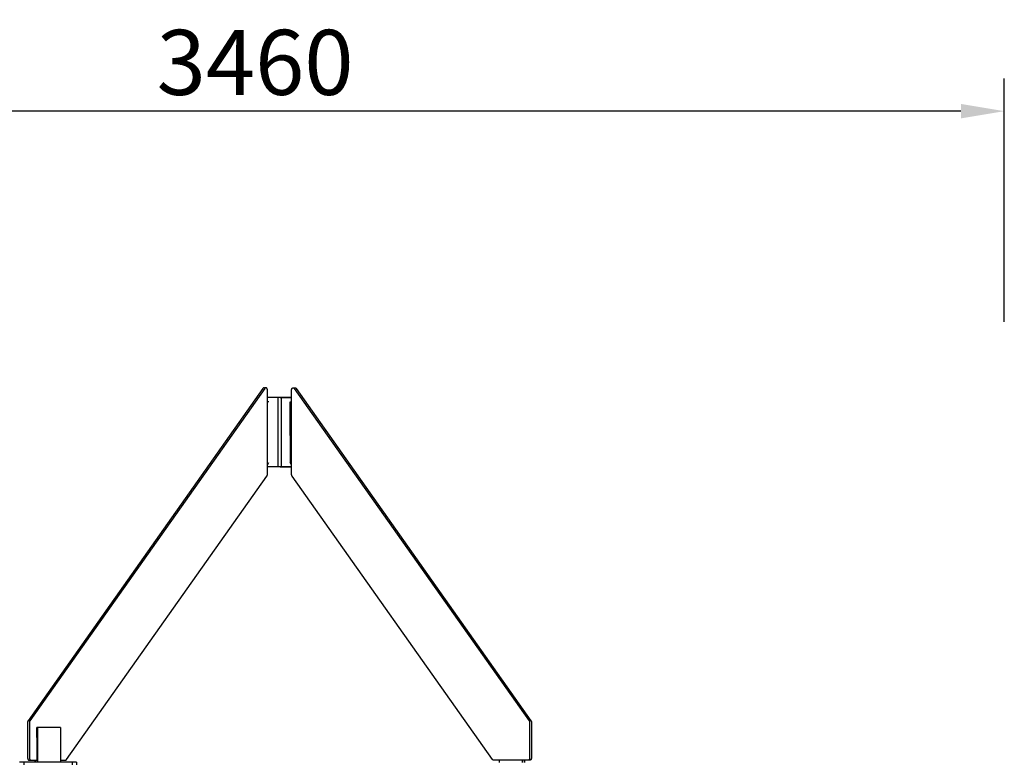
# Model space of a CAD drawing. Extents: x 0 to 29700, y 0 to 21000.
# Drawn here: x 20937 to 23209, y 6306 to 8018 of the extents above; entities that cross this region are included whole.
import ezdxf

# ---------------------------------------------------------------- set-up
doc = ezdxf.new("R2010")
doc.units = 0
doc.header["$LTSCALE"] = 15
doc.layers.get('DEFPOINTS').update_dxf_attribs({"linetype": 'CONTINUOUS'})
doc.layers.add('ITEM', color=131, linetype='CONTINUOUS')
doc.layers.add('P_2DIM', color=6, linetype='CONTINUOUS')
doc.styles.add('BIGFONT', font='simplex.shx', dxfattribs={"bigfont": 'bigfont.shx'})
doc.dimstyles.new('DIMBIGFONT$0', dxfattribs={"dimscale": 50, "dimtxt": 3, "dimasz": 2, "dimexe": 1.5, "dimexo": 3, "dimgap": 0.75, "dimtad": 1, "dimdec": 1, "dimdsep": 46, "dimtxsty": 'BIGFONT', "dimsah": 1, "dimcen": 0, "dimclrt": 230, "dimadec": 1, "dimazin": 2, "dimtfac": 0.6, "dimtdec": 1, "dimtofl": 0, "dimtmove": 2, "dimatfit": 3, "dimfxl": 0, "dimtvp": 1, "dimtolj": 1, "dimarcsym": 0})

# ---------------------------------------------------------------- blocks, each defined once
blk = doc.blocks.new('*D10')
at = {"layer": 'DEFPOINTS', "color": 0}
for p in [(19751.9, 7807.5), (19751.9, 7172), (23208.8, 7172)]:
    blk.add_point(p, dxfattribs=at)
at = {"layer": 'P_2DIM', "color": 0, "lineweight": -2}
for p, q in [((19751.9, 7322), (19751.9, 7882.5)), ((23208.8, 7322), (23208.8, 7882.5)), ((23108.8, 7807.5), (19851.9, 7807.5))]:
    blk.add_line(p, q, dxfattribs=at)
at = {"layer": 'P_2DIM', "color": 0}
for points in [[(19851.9, 7824.2), (19851.9, 7790.9), (19751.9, 7807.5)], [(23108.8, 7824.2), (23108.8, 7790.9), (23208.8, 7807.5)]]:
    blk.add_solid(points, dxfattribs=at)
at = {"layer": 'P_2DIM', "color": 3, "insert": (21480.3, 7920), "char_height": 150, "attachment_point": 5, "style": 'BIGFONT'}
blk.add_mtext('\\A1;3460', dxfattribs=at)

msp = doc.modelspace()

# ---------------------------------------------------------------- linework, layer by layer
at = {"layer": 'ITEM'}
for points in [[(21498.42, 7168.19), (20956.54, 6401.87)], [(21498.42, 7168.19), (20956.55, 6401.87)], [(21502.67, 7168.19), (20960.79, 6401.87)], [(21502.67, 7168.19), (20960.8, 6401.87)], [(21498.42, 7168.19), (21498.71, 7168.56)], [(21498.42, 7168.19), (21498.71, 7168.56)], [(21499.02, 7168.87), (21498.71, 7168.56)], [(21499.02, 7168.87), (21498.71, 7168.56)], [(21499.35, 7169.14), (21499.02, 7168.87)], [(21499.34, 7169.14), (21499.02, 7168.87)], [(21499.69, 7169.35), (21499.34, 7169.14)], [(21499.7, 7169.35), (21499.35, 7169.14)], [(21500.05, 7169.5), (21499.69, 7169.35)], [(21500.05, 7169.5), (21499.7, 7169.35)], [(21500.42, 7169.61), (21500.05, 7169.5)], [(21500.41, 7169.61), (21500.05, 7169.5)], [(21500.78, 7169.65), (21500.41, 7169.61)], [(21500.79, 7169.65), (21500.42, 7169.61)], [(21501.17, 7169.65), (21500.79, 7169.65)], [(21501.17, 7169.65), (21500.79, 7169.65)], [(21501.54, 7169.58), (21501.17, 7169.65)], [(21501.54, 7169.58), (21501.17, 7169.65)], [(21501.91, 7169.46), (21501.54, 7169.58)], [(21501.91, 7169.46), (21501.54, 7169.58)], [(21502.28, 7169.28), (21501.91, 7169.46)], [(21502.28, 7169.28), (21501.91, 7169.46)], [(21502.63, 7169.04), (21502.28, 7169.28)], [(21502.63, 7169.04), (21502.28, 7169.28)], [(21502.95, 7168.76), (21502.63, 7169.04)], [(21502.95, 7168.76), (21502.63, 7169.04)], [(21502.67, 7168.19), (21502.96, 7168.56)], [(21502.67, 7168.19), (21502.95, 7168.56)], [(21503.26, 7168.87), (21502.95, 7168.56)], [(21503.05, 7168.65), (21502.95, 7168.76)], [(21503.05, 7168.65), (21502.95, 7168.76)], [(21503.27, 7168.87), (21502.96, 7168.56)], [(21503.59, 7169.14), (21503.26, 7168.87)], [(21503.6, 7169.14), (21503.27, 7168.87)], [(21503.94, 7169.35), (21503.59, 7169.14)], [(21503.94, 7169.35), (21503.6, 7169.14)], [(21504.3, 7169.5), (21503.94, 7169.35)], [(21504.29, 7169.5), (21503.94, 7169.35)], [(21504.66, 7169.61), (21504.29, 7169.5)], [(21504.67, 7169.61), (21504.3, 7169.5)], [(21505.03, 7169.65), (21504.66, 7169.61)], [(21505.04, 7169.65), (21504.67, 7169.61)], [(21505.42, 7169.65), (21505.04, 7169.65)], [(21505.41, 7169.65), (21505.04, 7169.65)], [(21505.79, 7169.58), (21505.41, 7169.65)], [(21505.79, 7169.58), (21505.42, 7169.65)], [(21506.16, 7169.46), (21505.79, 7169.58)], [(21506.16, 7169.46), (21505.79, 7169.58)], [(21506.53, 7169.28), (21506.16, 7169.46)], [(21506.53, 7169.28), (21506.16, 7169.46)], [(21506.87, 7169.04), (21506.53, 7169.28)], [(21506.87, 7169.04), (21506.53, 7169.28)], [(21507.2, 7168.76), (21506.87, 7169.04)], [(21507.2, 7168.76), (21506.87, 7169.04)], [(21507.5, 7168.43), (21507.2, 7168.76)], [(21507.49, 7168.43), (21507.2, 7168.76)], [(21507.76, 7168.06), (21507.49, 7168.43)], [(21507.77, 7168.06), (21507.5, 7168.43)], [(21508, 7167.65), (21507.76, 7168.06)], [(21508, 7167.65), (21507.77, 7168.06)], [(21508.21, 7167.21), (21508, 7167.65)], [(21508.21, 7167.21), (21508, 7167.65)], [(21508.39, 7166.75), (21508.21, 7167.21)], [(21508.39, 7166.75), (21508.21, 7167.21)], [(21508.52, 7166.25), (21508.39, 7166.75)], [(21508.52, 7166.25), (21508.39, 7166.75)], [(21508.63, 7165.74), (21508.52, 7166.25)], [(21508.62, 7165.74), (21508.52, 7166.25)], [(21508.69, 7165.21), (21508.62, 7165.74)], [(21508.69, 7165.21), (21508.63, 7165.74)], [(21508.71, 7164.66), (21508.69, 7165.21)], [(21508.71, 7164.66), (21508.69, 7165.21)], [(21508.71, 7147.08), (21508.71, 7164.66)], [(21508.71, 6969.55), (21508.71, 7164.66)], [(21564.59, 7164.66), (21564.61, 7165.21)], [(21564.59, 7164.66), (21564.61, 7165.21)], [(21564.59, 7147.08), (21564.59, 7164.66)], [(21564.59, 6969.55), (21564.59, 7164.66)], [(21564.61, 7165.21), (21564.67, 7165.74)], [(21564.61, 7165.21), (21564.67, 7165.74)], [(21564.67, 7165.74), (21564.77, 7166.25)], [(21564.67, 7165.74), (21564.77, 7166.25)], [(21564.77, 7166.25), (21564.91, 7166.75)], [(21564.91, 7166.75), (21565.08, 7167.21)], [(21565.08, 7167.21), (21565.29, 7167.65)], [(21565.08, 7167.21), (21565.29, 7167.65)], [(21565.29, 7167.65), (21565.53, 7168.06)], [(21565.29, 7167.65), (21565.53, 7168.06)], [(21565.53, 7168.06), (21565.8, 7168.43)], [(21565.53, 7168.06), (21565.8, 7168.43)], [(21565.8, 7168.43), (21566.1, 7168.76)], [(21565.8, 7168.43), (21566.1, 7168.76)], [(21566.1, 7168.76), (21566.42, 7169.04)], [(21566.1, 7168.76), (21566.42, 7169.04)], [(21566.42, 7169.04), (21566.77, 7169.28)], [(21566.42, 7169.04), (21566.77, 7169.28)], [(21566.77, 7169.28), (21567.13, 7169.46)], [(21566.77, 7169.28), (21567.13, 7169.46)], [(21567.13, 7169.46), (21567.5, 7169.58)], [(21567.5, 7169.58), (21567.88, 7169.65)], [(21567.88, 7169.65), (21568.25, 7169.65)], [(21567.88, 7169.65), (21568.25, 7169.65)], [(21568.25, 7169.65), (21568.63, 7169.61)], [(21568.26, 7169.65), (21568.63, 7169.61)], [(21568.63, 7169.61), (21568.99, 7169.5)], [(21568.63, 7169.61), (21569, 7169.5)], [(21568.99, 7169.5), (21569.35, 7169.35)], [(21569, 7169.5), (21569.36, 7169.35)], [(21569.35, 7169.35), (21569.69, 7169.14)], [(21569.36, 7169.35), (21569.7, 7169.14)], [(21569.36, 7169.35), (21569.7, 7169.14)], [(21569.69, 7169.14), (21570.02, 7168.87)], [(21569.7, 7169.14), (21570.03, 7168.87)], [(21569.7, 7169.14), (21570.03, 7168.87)], [(21570.02, 7168.87), (21570.33, 7168.56)], [(21570.03, 7168.87), (21570.25, 7168.65)], [(21570.03, 7168.87), (21570.34, 7168.56)], [(21570.25, 7168.65), (21570.35, 7168.76)], [(21570.25, 7168.65), (21570.35, 7168.76)], [(21570.62, 7168.19), (21570.33, 7168.56)], [(21570.63, 7168.19), (21570.34, 7168.56)], [(21570.35, 7168.76), (21570.67, 7169.04)], [(21570.35, 7168.76), (21570.67, 7169.04)], [(21570.62, 7168.19), (22112.49, 6401.87)], [(21570.63, 7168.19), (22112.5, 6401.87)], [(21570.67, 7169.04), (21571.02, 7169.28)], [(21571.02, 7169.28), (21571.38, 7169.46)], [(21571.38, 7169.46), (21571.75, 7169.58)], [(21571.38, 7169.46), (21571.75, 7169.58)], [(21571.75, 7169.58), (21572.13, 7169.65)], [(21571.75, 7169.58), (21572.13, 7169.65)], [(21572.13, 7169.65), (21572.5, 7169.65)], [(21572.13, 7169.65), (21572.5, 7169.65)], [(21572.5, 7169.65), (21572.88, 7169.61)], [(21572.51, 7169.65), (21572.88, 7169.61)], [(21572.51, 7169.65), (21572.88, 7169.61)], [(21572.88, 7169.61), (21573.25, 7169.5)], [(21572.88, 7169.61), (21573.24, 7169.5)], [(21572.88, 7169.61), (21573.25, 7169.5)], [(21573.24, 7169.5), (21573.6, 7169.35)], [(21573.25, 7169.5), (21573.61, 7169.35)], [(21573.25, 7169.5), (21573.61, 7169.35)], [(21573.6, 7169.35), (21573.94, 7169.14)], [(21573.61, 7169.35), (21573.95, 7169.14)], [(21573.61, 7169.35), (21573.95, 7169.14)], [(21573.94, 7169.14), (21574.27, 7168.87)], [(21573.95, 7169.14), (21574.28, 7168.87)], [(21573.95, 7169.14), (21574.28, 7168.87)], [(21574.27, 7168.87), (21574.58, 7168.56)], [(21574.28, 7168.87), (21574.59, 7168.56)], [(21574.28, 7168.87), (21574.59, 7168.56)], [(21574.87, 7168.19), (21574.58, 7168.56)], [(21574.88, 7168.19), (21574.59, 7168.56)], [(21574.88, 7168.19), (21574.59, 7168.56)], [(21574.87, 7168.19), (22116.74, 6401.87)], [(21574.88, 7168.19), (22116.75, 6401.87)], [(21574.88, 7168.19), (22116.75, 6401.87)], [(21533.1, 7147.08), (21508.71, 7147.08)], [(21535.37, 7147.08), (21508.71, 7147.08)], [(21512.23, 7137.09), (21508.71, 7137.09)], [(21533.1, 7147.08), (21533.1, 6987.12)], [(21533.66, 7147.08), (21533.1, 7147.08)], [(21534.27, 7147.08), (21533.66, 7147.08)], [(21534.92, 7147.08), (21534.27, 7147.08)], [(21535.6, 7147.08), (21534.92, 7147.08)], [(21535.58, 7147.08), (21535.37, 7147.08)], [(21535.8, 7147.08), (21535.58, 7147.08)], [(21536.3, 7147.08), (21535.6, 7147.08)], [(21536.03, 7147.08), (21535.8, 7147.08)], [(21536.27, 7147.08), (21536.03, 7147.08)], [(21536.52, 7147.08), (21536.27, 7147.08)], [(21537, 7147.08), (21536.3, 7147.08)], [(21536.77, 7147.08), (21536.52, 7147.08)], [(21537.02, 7147.08), (21536.77, 7147.08)], [(21537.69, 7147.08), (21537, 7147.08)], [(21537.26, 7147.08), (21537.02, 7147.08)], [(21537.5, 7147.08), (21537.26, 7147.08)], [(21537.72, 7147.08), (21537.5, 7147.08)], [(21538.37, 7147.08), (21537.69, 7147.08)], [(21537.92, 7147.08), (21537.72, 7147.08)], [(21537.92, 7147.08), (21564.59, 7147.08)], [(21539.02, 7147.08), (21538.37, 7147.08)], [(21539.63, 7147.08), (21539.02, 7147.08)], [(21540.2, 7147.08), (21539.63, 7147.08)], [(21540.2, 7147.08), (21540.2, 6987.12)], [(21564.59, 7147.08), (21540.2, 7147.08)], [(21561.06, 7059.73), (21561.06, 7137.09)], [(21561.06, 7137.09), (21561.06, 6997.12)], [(21561.06, 7137.09), (21564.59, 7137.09)], [(21508.71, 6992.13), (21512.23, 6997.12)], [(21564.59, 6992.13), (21561.06, 6997.12)], [(21533.1, 6987.12), (21508.71, 6987.12)], [(21535.37, 6987.12), (21508.71, 6987.12)], [(21508.71, 6969.55), (21508.71, 6987.12)], [(21533.66, 6987.12), (21533.1, 6987.12)], [(21534.27, 6987.12), (21533.66, 6987.12)], [(21534.92, 6987.12), (21534.27, 6987.12)], [(21535.6, 6987.12), (21534.92, 6987.12)], [(21535.58, 6987.12), (21535.37, 6987.12)], [(21535.8, 6987.12), (21535.58, 6987.12)], [(21536.3, 6987.12), (21535.6, 6987.12)], [(21536.03, 6987.12), (21535.8, 6987.12)], [(21536.27, 6987.12), (21536.03, 6987.12)], [(21536.52, 6987.12), (21536.27, 6987.12)], [(21537, 6987.12), (21536.3, 6987.12)], [(21536.77, 6987.12), (21536.52, 6987.12)], [(21537.02, 6987.12), (21536.77, 6987.12)], [(21537.69, 6987.12), (21537, 6987.12)], [(21537.26, 6987.12), (21537.02, 6987.12)], [(21537.5, 6987.12), (21537.26, 6987.12)], [(21537.72, 6987.12), (21537.5, 6987.12)], [(21538.37, 6987.12), (21537.69, 6987.12)], [(21537.92, 6987.12), (21537.72, 6987.12)], [(21537.92, 6987.12), (21564.59, 6987.12)], [(21539.02, 6987.12), (21538.37, 6987.12)], [(21539.63, 6987.12), (21539.02, 6987.12)], [(21540.2, 6987.12), (21539.63, 6987.12)], [(21564.59, 6987.12), (21540.2, 6987.12)], [(21564.59, 6969.55), (21564.59, 6987.12)], [(21045.38, 6312.24), (21507.67, 6966.01)], [(21045.38, 6312.24), (21507.67, 6966.01)], [(21507.67, 6966.01), (21507.85, 6966.28)], [(21507.67, 6966.01), (21507.85, 6966.28)], [(21507.85, 6966.28), (21508.01, 6966.56)], [(21507.85, 6966.28), (21508, 6966.56)], [(21508, 6966.56), (21508.15, 6966.85)], [(21508.01, 6966.56), (21508.15, 6966.85)], [(21508.15, 6966.85), (21508.28, 6967.15)], [(21508.15, 6966.85), (21508.28, 6967.15)], [(21508.28, 6967.15), (21508.39, 6967.47)], [(21508.28, 6967.15), (21508.39, 6967.47)], [(21508.39, 6967.47), (21508.48, 6967.8)], [(21508.39, 6967.47), (21508.48, 6967.8)], [(21508.48, 6967.8), (21508.56, 6968.14)], [(21508.48, 6967.8), (21508.56, 6968.14)], [(21508.56, 6968.14), (21508.63, 6968.48)], [(21508.56, 6968.14), (21508.63, 6968.48)], [(21508.63, 6968.48), (21508.67, 6968.83)], [(21508.63, 6968.48), (21508.67, 6968.83)], [(21508.67, 6968.83), (21508.7, 6969.19)], [(21508.67, 6968.83), (21508.7, 6969.19)], [(21508.7, 6969.19), (21508.71, 6969.55)], [(21508.7, 6969.19), (21508.71, 6969.55)], [(21564.6, 6969.19), (21564.59, 6969.55)], [(21564.6, 6969.19), (21564.59, 6969.55)], [(21564.62, 6968.83), (21564.6, 6969.19)], [(21564.62, 6968.83), (21564.6, 6969.19)], [(21564.67, 6968.48), (21564.62, 6968.83)], [(21564.67, 6968.48), (21564.62, 6968.83)], [(21564.73, 6968.14), (21564.67, 6968.48)], [(21564.73, 6968.14), (21564.67, 6968.48)], [(21564.81, 6967.8), (21564.73, 6968.14)], [(21564.81, 6967.8), (21564.73, 6968.14)], [(21564.91, 6967.47), (21564.81, 6967.8)], [(21564.91, 6967.47), (21564.81, 6967.8)], [(21565.02, 6967.15), (21564.91, 6967.47)], [(21565.02, 6967.15), (21564.91, 6967.47)], [(21565.15, 6966.85), (21565.02, 6967.15)], [(21565.15, 6966.85), (21565.02, 6967.15)], [(21565.29, 6966.56), (21565.15, 6966.85)], [(21565.29, 6966.56), (21565.15, 6966.85)], [(21565.45, 6966.28), (21565.29, 6966.56)], [(21565.45, 6966.28), (21565.29, 6966.56)], [(21565.62, 6966.01), (21565.45, 6966.28)], [(21565.62, 6966.01), (21565.45, 6966.28)], [(22027.91, 6312.24), (21565.62, 6966.01)], [(20955.52, 6398.7), (20955.51, 6398.34)], [(20955.51, 6398.34), (20955.51, 6315.77)], [(20955.55, 6399.05), (20955.52, 6398.7)], [(20955.53, 6398.7), (20955.52, 6398.34)], [(20955.52, 6398.34), (20955.52, 6315.77)], [(20955.55, 6399.05), (20955.53, 6398.7)], [(20955.6, 6399.4), (20955.55, 6399.05)], [(20955.59, 6399.4), (20955.55, 6399.05)], [(20955.65, 6399.75), (20955.59, 6399.4)], [(20955.66, 6399.75), (20955.6, 6399.4)], [(20955.73, 6400.08), (20955.65, 6399.75)], [(20955.74, 6400.08), (20955.66, 6399.75)], [(20955.83, 6400.41), (20955.73, 6400.08)], [(20955.84, 6400.41), (20955.74, 6400.08)], [(20955.94, 6400.73), (20955.83, 6400.41)], [(20955.95, 6400.73), (20955.84, 6400.41)], [(20956.07, 6401.03), (20955.94, 6400.73)], [(20956.08, 6401.03), (20955.95, 6400.73)], [(20956.21, 6401.33), (20956.07, 6401.03)], [(20956.22, 6401.33), (20956.08, 6401.03)], [(20956.37, 6401.61), (20956.21, 6401.33)], [(20956.38, 6401.61), (20956.22, 6401.33)], [(20956.54, 6401.87), (20956.37, 6401.61)], [(20956.55, 6401.87), (20956.38, 6401.61)], [(20959.77, 6398.7), (20959.76, 6398.34)], [(20959.76, 6398.34), (20959.76, 6315.77)], [(20959.8, 6399.05), (20959.77, 6398.7)], [(20959.79, 6399.05), (20959.77, 6398.7)], [(20959.77, 6398.7), (20959.77, 6398.34)], [(20959.77, 6398.34), (20959.77, 6315.77)], [(20959.84, 6399.4), (20959.79, 6399.05)], [(20959.85, 6399.4), (20959.8, 6399.05)], [(20959.9, 6399.75), (20959.84, 6399.4)], [(20959.91, 6399.75), (20959.85, 6399.4)], [(20959.98, 6400.08), (20959.9, 6399.75)], [(20959.99, 6400.08), (20959.91, 6399.75)], [(20960.08, 6400.41), (20959.98, 6400.08)], [(20960.08, 6400.41), (20959.99, 6400.08)], [(20960.2, 6400.73), (20960.08, 6400.41)], [(20960.19, 6400.73), (20960.08, 6400.41)], [(20960.32, 6401.04), (20960.19, 6400.73)], [(20960.32, 6401.04), (20960.2, 6400.73)], [(20960.47, 6401.33), (20960.32, 6401.04)], [(20960.46, 6401.33), (20960.32, 6401.04)], [(20960.62, 6401.61), (20960.46, 6401.33)], [(20960.63, 6401.61), (20960.47, 6401.33)], [(20960.79, 6401.87), (20960.62, 6401.61)], [(20960.8, 6401.87), (20960.63, 6401.61)], [(20976.84, 6384.88), (20976.84, 6385.97)], [(20978.03, 6385.97), (20976.84, 6385.97)], [(20976.84, 6384.79), (20976.84, 6384.88)], [(20976.84, 6384.71), (20976.84, 6384.79)], [(20976.84, 6384.63), (20976.84, 6384.71)], [(20976.84, 6384.55), (20976.84, 6384.63)], [(20976.84, 6384.47), (20976.84, 6384.55)], [(20976.84, 6384.4), (20976.84, 6384.47)], [(20976.84, 6384.33), (20976.84, 6384.4)], [(20976.84, 6384.26), (20976.84, 6384.33)], [(20976.84, 6384.19), (20976.84, 6384.26)], [(20976.84, 6384.13), (20976.84, 6384.19)], [(20976.84, 6384.07), (20976.84, 6384.13)], [(20976.84, 6363.48), (20976.84, 6384.07)], [(21031.05, 6385.97), (20978.03, 6385.97)], [(20978.03, 6385.97), (20978.03, 6305.99)], [(21031.05, 6385.97), (21031.05, 6305.99)], [(22112.49, 6401.87), (22112.67, 6401.61)], [(22112.5, 6401.87), (22112.67, 6401.61)], [(22112.67, 6401.61), (22112.83, 6401.33)], [(22112.67, 6401.61), (22112.83, 6401.33)], [(22112.83, 6401.33), (22112.97, 6401.03)], [(22112.83, 6401.33), (22112.98, 6401.03)], [(22112.97, 6401.03), (22113.1, 6400.73)], [(22112.98, 6401.03), (22113.1, 6400.73)], [(22113.1, 6400.73), (22113.21, 6400.41)], [(22113.1, 6400.73), (22113.22, 6400.41)], [(22113.21, 6400.41), (22113.31, 6400.08)], [(22113.22, 6400.41), (22113.31, 6400.08)], [(22113.31, 6400.08), (22113.39, 6399.75)], [(22113.31, 6400.08), (22113.39, 6399.75)], [(22113.39, 6399.75), (22113.45, 6399.4)], [(22113.39, 6399.75), (22113.45, 6399.4)], [(22113.45, 6399.4), (22113.49, 6399.05)], [(22113.45, 6399.4), (22113.5, 6399.05)], [(22113.49, 6399.05), (22113.52, 6398.7)], [(22113.5, 6399.05), (22113.53, 6398.7)], [(22113.52, 6398.7), (22113.53, 6398.34)], [(22113.53, 6398.7), (22113.54, 6398.34)], [(22113.53, 6398.34), (22113.53, 6315.77)], [(22113.54, 6398.34), (22113.54, 6315.77)], [(22116.74, 6401.87), (22116.92, 6401.61)], [(22116.75, 6401.87), (22116.92, 6401.61)], [(22116.75, 6401.87), (22116.92, 6401.61)], [(22116.92, 6401.61), (22117.08, 6401.33)], [(22116.92, 6401.61), (22117.07, 6401.33)], [(22116.92, 6401.61), (22117.08, 6401.33)], [(22117.07, 6401.33), (22117.22, 6401.03)], [(22117.08, 6401.33), (22117.22, 6401.03)], [(22117.08, 6401.33), (22117.22, 6401.03)], [(22117.22, 6401.03), (22117.35, 6400.73)], [(22117.22, 6401.03), (22117.35, 6400.73)], [(22117.22, 6401.03), (22117.35, 6400.73)], [(22117.35, 6400.73), (22117.47, 6400.41)], [(22117.35, 6400.73), (22117.46, 6400.41)], [(22117.35, 6400.73), (22117.47, 6400.41)], [(22117.46, 6400.41), (22117.55, 6400.08)], [(22117.47, 6400.41), (22117.56, 6400.08)], [(22117.47, 6400.41), (22117.56, 6400.08)], [(22117.55, 6400.08), (22117.63, 6399.75)], [(22117.56, 6400.08), (22117.64, 6399.75)], [(22117.56, 6400.08), (22117.64, 6399.75)], [(22117.63, 6399.75), (22117.7, 6399.4)], [(22117.64, 6399.75), (22117.7, 6399.4)], [(22117.7, 6399.4), (22117.74, 6399.05)], [(22117.7, 6399.4), (22117.75, 6399.05)], [(22117.74, 6399.05), (22117.77, 6398.7)], [(22117.75, 6399.05), (22117.78, 6398.7)], [(22117.75, 6399.05), (22117.78, 6398.7)], [(22117.77, 6398.7), (22117.78, 6398.34)], [(22117.78, 6398.7), (22117.78, 6398.34)], [(22117.78, 6398.7), (22117.78, 6398.34)], [(22117.78, 6398.34), (22117.78, 6315.77)], [(22117.78, 6398.34), (22117.78, 6315.77)], [(22117.78, 6398.34), (22117.78, 6315.77)], [(20976.84, 6363.48), (20976.84, 6310.77)], [(20955.51, 6315.77), (20955.52, 6315.41)], [(20955.52, 6315.77), (20955.53, 6315.41)], [(20955.52, 6315.41), (20955.55, 6315.06)], [(20955.53, 6315.41), (20955.55, 6315.06)], [(20955.55, 6315.06), (20955.6, 6314.7)], [(20955.55, 6315.06), (20955.59, 6314.7)], [(20959.76, 6315.77), (20959.77, 6315.41)], [(20959.77, 6315.77), (20959.77, 6315.41)], [(20959.77, 6315.41), (20959.8, 6315.06)], [(20959.77, 6315.41), (20959.79, 6315.06)], [(20959.79, 6315.06), (20959.84, 6314.7)], [(20959.8, 6315.06), (20959.85, 6314.7)], [(22113.49, 6315.06), (22113.45, 6314.7)], [(22113.5, 6315.06), (22113.45, 6314.7)], [(22113.52, 6315.41), (22113.49, 6315.06)], [(22113.53, 6315.41), (22113.5, 6315.06)], [(22113.53, 6315.77), (22113.52, 6315.41)], [(22113.54, 6315.77), (22113.53, 6315.41)], [(22117.75, 6315.06), (22117.7, 6314.7)], [(22117.74, 6315.06), (22117.7, 6314.7)], [(22117.75, 6315.06), (22117.7, 6314.7)], [(22117.77, 6315.41), (22117.74, 6315.06)], [(22117.77, 6315.41), (22117.75, 6315.06)], [(22117.77, 6315.41), (22117.75, 6315.06)], [(22117.78, 6315.77), (22117.77, 6315.41)], [(22117.78, 6315.77), (22117.77, 6315.41)], [(22117.78, 6315.77), (22117.77, 6315.41)], [(20937.34, 6305.99), (20937.07, 6305.99)], [(20937.65, 6305.99), (20937.34, 6305.99)], [(20938.02, 6305.99), (20937.65, 6305.99)], [(20938.42, 6305.99), (20938.02, 6305.99)], [(20938.87, 6305.99), (20938.42, 6305.99)], [(20939.36, 6305.99), (20938.87, 6305.99)], [(20939.89, 6305.99), (20939.36, 6305.99)], [(20940.45, 6305.99), (20939.89, 6305.99)], [(20941.03, 6305.99), (20940.45, 6305.99)], [(20941.65, 6305.99), (20941.03, 6305.99)], [(20942.28, 6305.99), (20941.65, 6305.99)], [(20942.94, 6305.99), (20942.28, 6305.99)], [(20943.61, 6305.99), (20942.94, 6305.99)], [(20944.3, 6305.99), (20943.61, 6305.99)], [(20945, 6305.99), (20944.3, 6305.99)], [(20945.71, 6305.99), (20945, 6305.99)], [(20945.71, 6305.99), (20946.43, 6305.99)], [(20946.43, 6305.99), (20946.43, 6299.99)], [(21058.4, 6305.99), (20946.43, 6305.99)], [(20955.59, 6314.7), (20955.65, 6314.36)], [(20955.6, 6314.7), (20955.66, 6314.36)], [(20955.65, 6314.36), (20955.73, 6314.02)], [(20955.66, 6314.36), (20955.74, 6314.02)], [(20955.73, 6314.02), (20955.83, 6313.7)], [(20955.74, 6314.02), (20955.84, 6313.7)], [(20955.83, 6313.7), (20955.94, 6313.38)], [(20955.84, 6313.7), (20955.95, 6313.38)], [(20955.94, 6313.38), (20956.07, 6313.07)], [(20955.95, 6313.38), (20956.08, 6313.07)], [(20956.07, 6313.07), (20956.21, 6312.78)], [(20956.08, 6313.07), (20956.22, 6312.78)], [(20956.21, 6312.78), (20956.37, 6312.5)], [(20956.22, 6312.78), (20956.38, 6312.5)], [(20956.37, 6312.5), (20956.54, 6312.24)], [(20956.38, 6312.5), (20956.55, 6312.24)], [(20956.54, 6312.24), (20956.73, 6311.99)], [(20956.55, 6312.24), (20956.74, 6311.99)], [(20956.73, 6311.99), (20956.93, 6311.77)], [(20956.74, 6311.99), (20956.94, 6311.77)], [(20956.93, 6311.77), (20957.14, 6311.56)], [(20956.94, 6311.77), (20957.14, 6311.56)], [(20957.14, 6311.56), (20957.36, 6311.38)], [(20957.14, 6311.56), (20957.35, 6311.38)], [(20957.35, 6311.38), (20957.58, 6311.22)], [(20957.36, 6311.38), (20957.58, 6311.22)], [(20957.58, 6311.22), (20957.82, 6311.09)], [(20957.58, 6311.22), (20957.81, 6311.09)], [(20957.81, 6311.09), (20958.05, 6310.98)], [(20957.82, 6311.09), (20958.05, 6310.98)], [(20958.05, 6310.98), (20958.3, 6310.89)], [(20958.05, 6310.98), (20958.29, 6310.89)], [(20958.29, 6310.89), (20958.54, 6310.82)], [(20958.3, 6310.89), (20958.54, 6310.82)], [(20958.54, 6310.82), (20958.8, 6310.79)], [(20958.54, 6310.82), (20958.79, 6310.79)], [(20958.79, 6310.79), (20959.04, 6310.77)], [(20958.8, 6310.79), (20959.05, 6310.77)], [(20959.04, 6310.77), (20973.79, 6310.77)], [(20959.04, 6310.77), (20973.79, 6310.77)], [(20959.05, 6310.77), (20972.33, 6310.77)], [(20959.05, 6310.77), (20973.79, 6310.77)], [(20959.84, 6314.7), (20959.9, 6314.36)], [(20959.85, 6314.7), (20959.91, 6314.36)], [(20959.9, 6314.36), (20959.98, 6314.02)], [(20959.91, 6314.36), (20959.99, 6314.02)], [(20959.98, 6314.02), (20960.08, 6313.7)], [(20959.99, 6314.02), (20960.08, 6313.7)], [(20960.08, 6313.7), (20960.2, 6313.38)], [(20960.08, 6313.7), (20960.19, 6313.38)], [(20960.19, 6313.38), (20960.32, 6313.07)], [(20960.2, 6313.38), (20960.32, 6313.07)], [(20960.32, 6313.07), (20960.47, 6312.78)], [(20960.32, 6313.07), (20960.46, 6312.78)], [(20960.46, 6312.78), (20960.62, 6312.5)], [(20960.47, 6312.78), (20960.63, 6312.5)], [(20960.62, 6312.5), (20960.79, 6312.24)], [(20960.63, 6312.5), (20960.8, 6312.24)], [(20960.79, 6312.24), (20960.98, 6311.99)], [(20960.8, 6312.24), (20960.99, 6311.99)], [(20960.98, 6311.99), (20961.18, 6311.77)], [(20960.99, 6311.99), (20961.18, 6311.77)], [(20961.18, 6311.77), (20961.39, 6311.56)], [(20961.18, 6311.77), (20961.38, 6311.56)], [(20961.38, 6311.56), (20961.6, 6311.38)], [(20961.39, 6311.56), (20961.61, 6311.38)], [(20961.6, 6311.38), (20961.83, 6311.22)], [(20961.61, 6311.38), (20961.83, 6311.22)], [(20961.83, 6311.22), (20962.06, 6311.09)], [(20961.83, 6311.22), (20962.06, 6311.09)], [(20962.06, 6311.09), (20962.3, 6310.98)], [(20962.06, 6311.09), (20962.29, 6310.98)], [(20962.29, 6310.98), (20962.54, 6310.89)], [(20962.3, 6310.98), (20962.55, 6310.89)], [(20962.54, 6310.89), (20962.79, 6310.82)], [(20962.55, 6310.89), (20962.79, 6310.82)], [(20962.79, 6310.82), (20963.05, 6310.79)], [(20962.79, 6310.82), (20963.04, 6310.79)], [(20963.04, 6310.79), (20963.29, 6310.77)], [(20963.05, 6310.79), (20963.3, 6310.77)], [(20963.29, 6310.77), (20972.33, 6310.77)], [(20963.29, 6310.77), (20976.83, 6310.77)], [(20963.3, 6310.77), (20972.33, 6310.77)], [(20963.3, 6310.77), (20976.84, 6310.77)], [(20972.33, 6310.77), (20972.33, 6305.99)], [(20973.79, 6310.77), (20973.79, 6305.99)], [(20978.03, 6305.99), (20973.79, 6305.99)], [(21031.05, 6305.99), (20978.03, 6305.99)], [(21031.05, 6310.77), (21042.88, 6310.77)], [(21031.05, 6310.77), (21042.88, 6310.77)], [(21031.05, 6310.77), (21038.64, 6310.77)], [(21031.05, 6310.77), (21038.63, 6310.77)], [(21031.05, 6310.77), (21038.63, 6310.77)], [(21031.05, 6310.77), (21038.63, 6310.77)], [(21031.05, 6310.77), (21042.88, 6310.77)], [(21031.05, 6310.77), (21042.88, 6310.77)], [(21042.88, 6310.77), (21043.14, 6310.79)], [(21042.88, 6310.77), (21043.14, 6310.79)], [(21043.14, 6310.79), (21043.39, 6310.82)], [(21043.14, 6310.79), (21043.39, 6310.82)], [(21043.39, 6310.82), (21043.64, 6310.89)], [(21043.39, 6310.82), (21043.64, 6310.89)], [(21043.64, 6310.89), (21043.88, 6310.98)], [(21043.64, 6310.89), (21043.88, 6310.98)], [(21043.88, 6310.98), (21044.12, 6311.09)], [(21043.88, 6310.98), (21044.12, 6311.09)], [(21044.12, 6311.09), (21044.35, 6311.22)], [(21044.12, 6311.09), (21044.35, 6311.22)], [(21044.35, 6311.22), (21044.58, 6311.38)], [(21044.35, 6311.22), (21044.58, 6311.38)], [(21044.58, 6311.38), (21044.79, 6311.56)], [(21044.58, 6311.38), (21044.79, 6311.56)], [(21044.79, 6311.56), (21045, 6311.77)], [(21044.79, 6311.56), (21045, 6311.77)], [(21045, 6311.77), (21045.2, 6311.99)], [(21045, 6311.77), (21045.2, 6311.99)], [(21045.2, 6311.99), (21045.38, 6312.24)], [(21045.2, 6311.99), (21045.38, 6312.24)], [(21058.4, 6305.99), (21058.4, 6299.99)], [(21059.88, 6305.99), (21058.4, 6305.99)], [(21061.29, 6305.99), (21059.88, 6305.99)], [(21062.62, 6305.99), (21061.29, 6305.99)], [(21063.84, 6305.99), (21062.62, 6305.99)], [(21064.96, 6305.99), (21063.84, 6305.99)], [(21065.95, 6305.99), (21064.96, 6305.99)], [(21066.79, 6305.99), (21065.95, 6305.99)], [(21067.47, 6305.99), (21066.79, 6305.99)], [(21067.98, 6305.99), (21067.47, 6305.99)], [(21068.29, 6305.99), (21067.98, 6305.99)], [(21068.4, 6305.99), (21068.29, 6305.99)], [(21068.4, 6305.99), (21068.4, 6299.99)], [(22028.1, 6311.99), (22027.91, 6312.24)], [(22028.3, 6311.77), (22028.1, 6311.99)], [(22028.3, 6311.77), (22028.1, 6311.99)], [(22028.5, 6311.56), (22028.3, 6311.77)], [(22028.72, 6311.38), (22028.5, 6311.56)], [(22028.94, 6311.22), (22028.72, 6311.38)], [(22029.18, 6311.09), (22028.94, 6311.22)], [(22029.41, 6310.98), (22029.18, 6311.09)], [(22029.66, 6310.89), (22029.41, 6310.98)], [(22029.9, 6310.82), (22029.66, 6310.89)], [(22029.9, 6310.82), (22029.66, 6310.89)], [(22030.16, 6310.79), (22029.9, 6310.82)], [(22030.16, 6310.79), (22029.9, 6310.82)], [(22030.41, 6310.77), (22030.16, 6310.79)], [(22030.41, 6310.77), (22030.16, 6310.79)], [(22109.99, 6310.77), (22030.41, 6310.77)], [(22043.7, 6310.77), (22030.41, 6310.77)], [(22043.7, 6310.77), (22030.42, 6310.77)], [(22043.7, 6310.77), (22034.66, 6310.77)], [(22043.7, 6310.77), (22034.66, 6310.77)], [(22043.7, 6310.77), (22034.67, 6310.77)], [(22043.7, 6310.77), (22034.67, 6310.77)], [(22043.7, 6310.77), (22043.7, 6305.83)], [(22110, 6310.77), (22096.72, 6310.77)], [(22096.72, 6310.77), (22096.72, 6305.83)], [(22114.25, 6310.77), (22100.96, 6310.77)], [(22114.24, 6310.77), (22100.96, 6310.77)], [(22100.96, 6310.77), (22100.96, 6305.83)], [(22101.91, 6310.77), (22101.91, 6305.83)], [(22109.99, 6310.77), (22101.91, 6310.77)], [(22110, 6310.77), (22101.91, 6310.77)], [(22114.24, 6310.77), (22101.91, 6310.77)], [(22114.25, 6310.77), (22101.91, 6310.77)], [(22110.25, 6310.79), (22109.99, 6310.77)], [(22110.26, 6310.79), (22110, 6310.77)], [(22110.5, 6310.82), (22110.25, 6310.79)], [(22110.51, 6310.82), (22110.26, 6310.79)], [(22110.75, 6310.89), (22110.5, 6310.82)], [(22110.76, 6310.89), (22110.51, 6310.82)], [(22110.99, 6310.98), (22110.75, 6310.89)], [(22111, 6310.98), (22110.76, 6310.89)], [(22111.23, 6311.09), (22110.99, 6310.98)], [(22111.24, 6311.09), (22111, 6310.98)], [(22111.46, 6311.22), (22111.23, 6311.09)], [(22111.47, 6311.22), (22111.24, 6311.09)], [(22111.69, 6311.38), (22111.46, 6311.22)], [(22111.69, 6311.38), (22111.47, 6311.22)], [(22111.9, 6311.56), (22111.69, 6311.38)], [(22111.91, 6311.56), (22111.69, 6311.38)], [(22112.11, 6311.77), (22111.9, 6311.56)], [(22112.12, 6311.77), (22111.91, 6311.56)], [(22112.31, 6311.99), (22112.11, 6311.77)], [(22112.31, 6311.99), (22112.12, 6311.77)], [(22112.49, 6312.24), (22112.31, 6311.99)], [(22112.5, 6312.24), (22112.31, 6311.99)], [(22112.67, 6312.5), (22112.49, 6312.24)], [(22112.67, 6312.5), (22112.5, 6312.24)], [(22112.83, 6312.78), (22112.67, 6312.5)], [(22112.83, 6312.78), (22112.67, 6312.5)], [(22112.97, 6313.07), (22112.83, 6312.78)], [(22112.98, 6313.07), (22112.83, 6312.78)], [(22113.1, 6313.38), (22112.97, 6313.07)], [(22113.1, 6313.38), (22112.98, 6313.07)], [(22113.21, 6313.7), (22113.1, 6313.38)], [(22113.22, 6313.7), (22113.1, 6313.38)], [(22113.31, 6314.02), (22113.21, 6313.7)], [(22113.31, 6314.02), (22113.22, 6313.7)], [(22113.39, 6314.36), (22113.31, 6314.02)], [(22113.39, 6314.36), (22113.31, 6314.02)], [(22113.45, 6314.7), (22113.39, 6314.36)], [(22113.45, 6314.7), (22113.39, 6314.36)], [(22114.5, 6310.79), (22114.24, 6310.77)], [(22114.5, 6310.79), (22114.25, 6310.77)], [(22114.5, 6310.79), (22114.25, 6310.77)], [(22114.76, 6310.82), (22114.5, 6310.79)], [(22114.75, 6310.82), (22114.5, 6310.79)], [(22114.76, 6310.82), (22114.5, 6310.79)], [(22115, 6310.89), (22114.75, 6310.82)], [(22115, 6310.89), (22114.76, 6310.82)], [(22115, 6310.89), (22114.76, 6310.82)], [(22115.25, 6310.98), (22115, 6310.89)], [(22115.24, 6310.98), (22115, 6310.89)], [(22115.25, 6310.98), (22115, 6310.89)], [(22115.48, 6311.09), (22115.24, 6310.98)], [(22115.49, 6311.09), (22115.25, 6310.98)], [(22115.49, 6311.09), (22115.25, 6310.98)], [(22115.71, 6311.22), (22115.48, 6311.09)], [(22115.72, 6311.22), (22115.49, 6311.09)], [(22115.72, 6311.22), (22115.49, 6311.09)], [(22115.93, 6311.38), (22115.71, 6311.22)], [(22115.94, 6311.38), (22115.72, 6311.22)], [(22115.94, 6311.38), (22115.72, 6311.22)], [(22116.15, 6311.56), (22115.93, 6311.38)], [(22116.16, 6311.56), (22115.94, 6311.38)], [(22116.16, 6311.56), (22115.94, 6311.38)], [(22116.36, 6311.77), (22116.15, 6311.56)], [(22116.37, 6311.77), (22116.16, 6311.56)], [(22116.37, 6311.77), (22116.16, 6311.56)], [(22116.56, 6311.99), (22116.36, 6311.77)], [(22116.56, 6311.99), (22116.37, 6311.77)], [(22116.56, 6311.99), (22116.37, 6311.77)], [(22116.75, 6312.24), (22116.56, 6311.99)], [(22116.74, 6312.24), (22116.56, 6311.99)], [(22116.75, 6312.24), (22116.56, 6311.99)], [(22116.92, 6312.5), (22116.74, 6312.24)], [(22116.92, 6312.5), (22116.75, 6312.24)], [(22116.92, 6312.5), (22116.75, 6312.24)], [(22117.08, 6312.78), (22116.92, 6312.5)], [(22117.07, 6312.78), (22116.92, 6312.5)], [(22117.08, 6312.78), (22116.92, 6312.5)], [(22117.22, 6313.07), (22117.07, 6312.78)], [(22117.22, 6313.07), (22117.08, 6312.78)], [(22117.22, 6313.07), (22117.08, 6312.78)], [(22117.35, 6313.38), (22117.22, 6313.07)], [(22117.35, 6313.38), (22117.22, 6313.07)], [(22117.35, 6313.38), (22117.22, 6313.07)], [(22117.47, 6313.7), (22117.35, 6313.38)], [(22117.46, 6313.7), (22117.35, 6313.38)], [(22117.47, 6313.7), (22117.35, 6313.38)], [(22117.55, 6314.02), (22117.46, 6313.7)], [(22117.56, 6314.02), (22117.47, 6313.7)], [(22117.56, 6314.02), (22117.47, 6313.7)], [(22117.63, 6314.36), (22117.55, 6314.02)], [(22117.64, 6314.36), (22117.56, 6314.02)], [(22117.64, 6314.36), (22117.56, 6314.02)], [(22117.7, 6314.7), (22117.63, 6314.36)], [(22117.7, 6314.7), (22117.64, 6314.36)], [(22117.7, 6314.7), (22117.64, 6314.36)]]:
    msp.add_lwpolyline(points, dxfattribs=at)

# ---------------------------------------------------------------- dimensions: what is measured, and where the dimension line sits
at = {"layer": 'P_2DIM'}
dim = msp.add_linear_dim(base=(19751.86, 7807.53), p1=(23208.78, 7171.97), p2=(19751.86, 7171.97), dimstyle='DIMBIGFONT$0', override={"dimtad": 3, "dimdec": 0, "dimrnd": 10, "dimclrt": 3, "dimatfit": 0}, dxfattribs=at)
dim.commit()
dim.dimension.update_dxf_attribs({"geometry": '*D10', "text_midpoint": (21480.32, 7920.03)})

doc.saveas('drawing.dxf')
